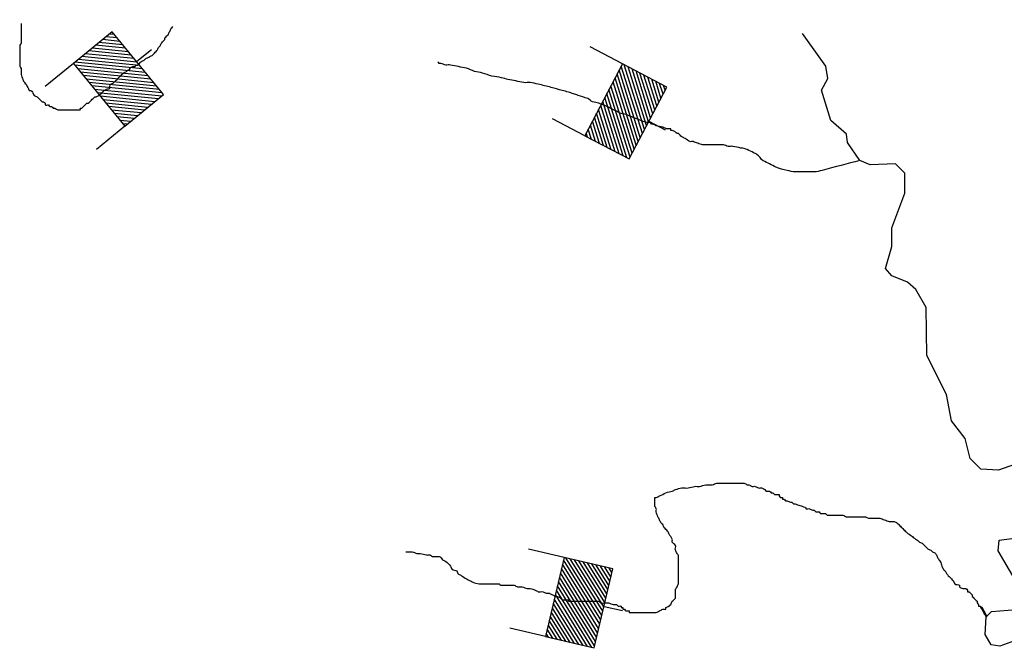
# Model space of a CAD drawing. Extents: x 1280207 to 1563250, y 15923111 to 16067664.
# Drawn here: x 1509561 to 1517394, y 15944442 to 15949476 of the extents above; entities that cross this region are included whole.
import ezdxf

# ---------------------------------------------------------------- set-up
doc = ezdxf.new("R2010")
doc.units = 0
doc.header["$MEASUREMENT"] = 0
doc.layers.add('L3', color=7, linetype='CONTINUOUS')
doc.layers.add('L6', color=7, linetype='CONTINUOUS')

# ---------------------------------------------------------------- blocks, each defined once
blk = doc.blocks.new('DAM_68')
at = {"layer": 'L6', "color": 7, "linetype": 'CONTINUOUS'}
for p, q in [((-331.1, 197.2), (-331.1, 487.2)), ((315.2, 197.2), (315.2, 487.2)), ((-331.1, 171.5), (-305.4, 197.2)), ((-331.1, 136.1), (-270.1, 197.2)), ((-331.1, 100.8), (-234.7, 197.2)), ((-331.1, 65.4), (-199.4, 197.2)), ((-331.1, 30.1), (-164, 197.2)), ((-331.1, -5.3), (-128.6, 197.2)), ((-331.1, -40.6), (-93.3, 197.2)), ((-331.1, -76), (-57.9, 197.2)), ((-331.1, -111.3), (-22.6, 197.2)), ((-331.1, -146.7), (12.8, 197.2)), ((-331.1, -182.1), (48.1, 197.2)), ((-314.3, -200.5), (83.5, 197.2)), ((-278.9, -200.5), (118.8, 197.2)), ((-243.5, -200.5), (154.2, 197.2)), ((-208.2, -200.5), (189.6, 197.2)), ((-172.8, -200.5), (224.9, 197.2)), ((-137.5, -200.5), (260.3, 197.2)), ((-102.1, -200.5), (295.6, 197.2)), ((-66.8, -200.5), (315.2, 181.4)), ((-31.4, -200.5), (315.2, 146.1)), ((4, -200.5), (315.2, 110.7)), ((39.3, -200.5), (315.2, 75.4)), ((74.7, -200.5), (315.2, 40)), ((110, -200.5), (315.2, 4.6)), ((145.4, -200.5), (315.2, -30.7)), ((180.7, -200.5), (315.2, -66.1)), ((216.1, -200.5), (315.2, -101.4)), ((251.4, -200.5), (315.2, -136.8)), ((6.9, -352.3), (6.9, -203.2)), ((286.8, -200.5), (315.2, -172.1))]:
    blk.add_line(p, q, dxfattribs=at)
at = {"layer": 'L6', "color": 7, "linetype": 'CONTINUOUS', "flags": 128}
blk.add_lwpolyline([(-331.1, -200.5), (315.2, -200.5), (315.2, 197.2), (-331.1, 197.2), (-331.1, -200.5)], close=True, dxfattribs=at)
blk = doc.blocks.new('DAM_71')
at = {"layer": 'L6', "color": 7, "linetype": 'CONTINUOUS'}
for p, q in [((-331.1, 197.2), (-331.1, 487.2)), ((315.2, 197.2), (315.2, 487.2)), ((-331.2, 136.1), (-270.1, 197.2)), ((-331.2, -5.3), (-128.6, 197.2)), ((-331.2, -40.6), (-93.3, 197.2)), ((-331.1, 171.5), (-305.4, 197.2)), ((-331.1, 100.8), (-234.7, 197.2)), ((-331.1, 65.4), (-199.4, 197.2)), ((-331.1, 30.1), (-164, 197.2)), ((-331.1, -76), (-57.9, 197.2)), ((-331.1, -111.3), (-22.6, 197.2)), ((-331.1, -146.7), (12.8, 197.2)), ((-331.1, -182), (48.1, 197.2)), ((-314.3, -200.5), (83.5, 197.2)), ((-278.9, -200.5), (118.8, 197.2)), ((-243.5, -200.5), (154.2, 197.2)), ((-208.2, -200.5), (189.5, 197.2)), ((-172.8, -200.5), (224.9, 197.2)), ((-137.5, -200.5), (260.3, 197.2)), ((-102.1, -200.5), (295.6, 197.2)), ((-66.8, -200.5), (315.2, 181.4)), ((-31.4, -200.5), (315.2, 146.1)), ((3.9, -200.5), (315.2, 110.7)), ((39.3, -200.5), (315.2, 75.4)), ((74.6, -200.5), (315.2, 40)), ((110, -200.5), (315.2, 4.7)), ((145.4, -200.5), (315.2, -30.7)), ((180.7, -200.5), (315.2, -66.1)), ((216.1, -200.5), (315.2, -101.4)), ((251.4, -200.5), (315.2, -136.8)), ((6.9, -352.3), (6.9, -203.2)), ((286.8, -200.5), (315.2, -172.1))]:
    blk.add_line(p, q, dxfattribs=at)
at = {"layer": 'L6', "color": 7, "linetype": 'CONTINUOUS', "flags": 128}
blk.add_lwpolyline([(-331.1, -200.5), (315.2, -200.5), (315.2, 197.2), (-331.1, 197.2), (-331.1, -200.5)], close=True, dxfattribs=at)

msp = doc.modelspace()

# ---------------------------------------------------------------- linework, layer by layer
at = {"layer": 'L3', "color": 140, "linetype": 'CONTINUOUS', "flags": 128}
for points in [[(1517557.1, 15945965.1), (1517348.3, 15945891.2), (1517206.7, 15945900.3), (1517123.9, 15945984.1), (1517083, 15946142.6), (1516975.4, 15946284.8), (1516934.9, 15946493.4), (1516778.1, 15946802.6), (1516771.9, 15947186), (1516689.3, 15947328.1), (1516622.9, 15947386.8), (1516498.2, 15947437.4), (1516448.5, 15947496), (1516499.4, 15947670.8), (1516500.2, 15947820.8), (1516601.7, 15948095.2), (1516602.5, 15948253.6), (1516527.9, 15948329), (1516327.9, 15948321.7), (1516244.7, 15948355.4), (1516145.5, 15948497.6), (1516137.5, 15948564.4), (1516013.1, 15948673.3), (1515939.4, 15948915.4), (1515989.9, 15949006.8), (1515973.7, 15949106.9), (1515788.8, 15949365.8)], [(1517526.6, 15944940.3), (1517344.9, 15945249.5), (1517353.7, 15945332.8), (1517537.2, 15945356.9)], [(1517474.5, 15944532.2), (1517357.6, 15944491.1), (1517291, 15944499.8), (1517241.4, 15944583.4), (1517250.5, 15944725), (1517292.4, 15944766.5), (1517492.5, 15944782.1)]]:
    msp.add_lwpolyline(points, dxfattribs=at)
at = {"layer": 'L3', "color": 140, "linetype": 'CONTINUOUS'}
for points, knots in [([(1509573.4, 15949445.3), (1509573.4, 15949436.9), (1509573.4, 15949428.4), (1509573.4, 15949419.9), (1509573.4, 15949411.5), (1509573.4, 15949403), (1509573.4, 15949394.5), (1509573.4, 15949390.3), (1509573.4, 15949386.1), (1509573.4, 15949381.8), (1509573.4, 15949364.9), (1509573.4, 15949348), (1509573.4, 15949331), (1509573.4, 15949318.3), (1509573.4, 15949305.6), (1509573.4, 15949292.9), (1509573.4, 15949283.5), (1509560.7, 15949277), (1509560.7, 15949267.5), (1509560.7, 15949259.1), (1509560.7, 15949250.6), (1509560.7, 15949242.1), (1509560.7, 15949233.7), (1509560.7, 15949225.2), (1509560.7, 15949216.7), (1509560.7, 15949208.3), (1509560.7, 15949199.8), (1509560.7, 15949191.3), (1509560.7, 15949178.6), (1509560.7, 15949165.9), (1509560.7, 15949153.2), (1509560.7, 15949144.8), (1509560.7, 15949136.3), (1509560.7, 15949127.8), (1509560.7, 15949123.6), (1509560.7, 15949119.4), (1509560.7, 15949115.1), (1509560.7, 15949101.7), (1509573.4, 15949090.4), (1509573.4, 15949077), (1509573.4, 15949072.8), (1509573.4, 15949068.6), (1509573.4, 15949064.3), (1509573.4, 15949055.9), (1509573.4, 15949047.4), (1509573.4, 15949038.9), (1509573.4, 15949025.5), (1509580.9, 15949013.4), (1509586.1, 15949000.8), (1509589.8, 15948992), (1509593.7, 15948983.5), (1509598.8, 15948975.4), (1509602, 15948970.3), (1509608.8, 15948968.1), (1509611.5, 15948962.7), (1509615.7, 15948954.3), (1509619.9, 15948945.8), (1509624.2, 15948937.3), (1509628.4, 15948928.9), (1509632.6, 15948920.4), (1509636.9, 15948911.9), (1509638.8, 15948908.1), (1509646.2, 15948914.4), (1509649.6, 15948911.9), (1509654.4, 15948908.4), (1509658.7, 15948904.2), (1509662.3, 15948899.2), (1509668, 15948891.5), (1509668.3, 15948880.5), (1509675, 15948873.8), (1509681.6, 15948867.1), (1509693.6, 15948867.8), (1509700.3, 15948861.1), (1509704.6, 15948856.9), (1509708.8, 15948852.7), (1509713, 15948848.4), (1509717.3, 15948844.2), (1509721.5, 15948840), (1509725.7, 15948835.7), (1509730, 15948831.5), (1509734.2, 15948827.3), (1509738.4, 15948823), (1509741.4, 15948820), (1509747.3, 15948825.1), (1509751.1, 15948823), (1509756.6, 15948820), (1509760.5, 15948815.3), (1509763.8, 15948810.3), (1509766.1, 15948806.8), (1509760.8, 15948800.6), (1509763.8, 15948797.6), (1509769.8, 15948791.6), (1509782.7, 15948801.1), (1509789.2, 15948797.6), (1509793.8, 15948795.2), (1509796.8, 15948787), (1509801.9, 15948784.9), (1509805.5, 15948783.4), (1509811, 15948786.4), (1509814.6, 15948784.9), (1509819.7, 15948782.8), (1509821.8, 15948773.9), (1509827.3, 15948772.2), (1509831.2, 15948771.1), (1509836.1, 15948773.4), (1509840, 15948772.2), (1509848.7, 15948769.6), (1509855.9, 15948759.5), (1509865.4, 15948759.5), (1509869.6, 15948759.5), (1509873.8, 15948759.5), (1509878.1, 15948759.5), (1509886.5, 15948759.5), (1509895, 15948759.5), (1509903.4, 15948759.5), (1509907.7, 15948759.5), (1509911.9, 15948759.5), (1509916.1, 15948759.5), (1509920.4, 15948759.5), (1509924.6, 15948759.5), (1509928.8, 15948759.5), (1509941.5, 15948759.5), (1509954.2, 15948759.5), (1509966.9, 15948759.5), (1509971.2, 15948759.5), (1509975.4, 15948759.5), (1509979.6, 15948759.5), (1509983.9, 15948759.5), (1509988.1, 15948759.5), (1509992.3, 15948759.5), (1509996.6, 15948759.5), (1510000.8, 15948759.5), (1510005, 15948759.5), (1510009.2, 15948759.5), (1510013.5, 15948759.5), (1510017.7, 15948759.5), (1510021.9, 15948759.5), (1510026.2, 15948759.5), (1510030.4, 15948759.5), (1510034.6, 15948759.5), (1510038.9, 15948759.5), (1510043.1, 15948759.5), (1510047.3, 15948759.5), (1510039.8, 15948770.5), (1510043.1, 15948772.2), (1510046.4, 15948774), (1510052.8, 15948769.2), (1510055.8, 15948772.2), (1510060, 15948776.5), (1510064.2, 15948780.7), (1510068.5, 15948784.9), (1510072.7, 15948789.2), (1510076.9, 15948793.4), (1510081.2, 15948797.6), (1510085.4, 15948801.9), (1510089.6, 15948806.1), (1510093.9, 15948810.3), (1510096.9, 15948813.3), (1510103.6, 15948807.3), (1510106.6, 15948810.3), (1510110.8, 15948814.6), (1510115, 15948818.8), (1510119.2, 15948823), (1510123.5, 15948827.3), (1510127.7, 15948831.5), (1510131.9, 15948835.7), (1510140.4, 15948844.2), (1510148.9, 15948852.7), (1510157.3, 15948861.1), (1510160.3, 15948864.1), (1510166.3, 15948859.2), (1510170, 15948861.1), (1510183.5, 15948868.1), (1510196.3, 15948876.5), (1510208.1, 15948886.5), (1510217.4, 15948894.4), (1510223.8, 15948904.3), (1510233.5, 15948911.9), (1510241.2, 15948918), (1510250.2, 15948921.3), (1510258.9, 15948924.6), (1510262.8, 15948926.1), (1510267.8, 15948922.7), (1510271.6, 15948924.6), (1510283.6, 15948930.6), (1510274, 15948955.3), (1510284.3, 15948962.7), (1510291.6, 15948968), (1510303, 15948968.7), (1510309.7, 15948975.4), (1510318.1, 15948983.9), (1510326.6, 15948992.4), (1510335.1, 15949000.8), (1510343.5, 15949009.3), (1510352, 15949017.8), (1510360.4, 15949026.2), (1510368.9, 15949034.7), (1510377.4, 15949043.2), (1510385.8, 15949051.6), (1510392.5, 15949058.3), (1510403.4, 15949059.4), (1510411.2, 15949064.3), (1510416.1, 15949067.4), (1510419.4, 15949073.7), (1510423.9, 15949077), (1510427.1, 15949079.4), (1510433.4, 15949074.7), (1510436.6, 15949077), (1510439.8, 15949079.4), (1510433.2, 15949087.1), (1510436.6, 15949089.7), (1510444.3, 15949095.6), (1510452.8, 15949100.1), (1510462, 15949102.4), (1510466.1, 15949103.5), (1510470.8, 15949101.3), (1510474.7, 15949102.4), (1510480.2, 15949104.1), (1510482.3, 15949113), (1510487.4, 15949115.1), (1510491, 15949116.6), (1510497.1, 15949112.1), (1510500.1, 15949115.1), (1510504.3, 15949119.4), (1510508.5, 15949123.6), (1510512.8, 15949127.8), (1510517, 15949132.1), (1510521.2, 15949136.3), (1510525.5, 15949140.5), (1510532.2, 15949147.2), (1510543.3, 15949147.8), (1510550.9, 15949153.2), (1510555.7, 15949156.7), (1510558.2, 15949163.3), (1510563.6, 15949165.9), (1510572, 15949170.2), (1510580.5, 15949174.4), (1510588.9, 15949178.6), (1510597.4, 15949182.9), (1510605.9, 15949187.1), (1510614.3, 15949191.3), (1510619.7, 15949194), (1510622.8, 15949199.8), (1510627, 15949204), (1510631.3, 15949208.3), (1510635.5, 15949212.5), (1510639.7, 15949216.7), (1510644, 15949221), (1510648.2, 15949225.2), (1510652.4, 15949229.4), (1510659.1, 15949236.1), (1510659.6, 15949247.3), (1510665.1, 15949254.8), (1510668.6, 15949259.6), (1510674.4, 15949262.7), (1510677.8, 15949267.5), (1510683.3, 15949275.1), (1510683.8, 15949286.2), (1510690.5, 15949292.9), (1510694.7, 15949297.2), (1510699, 15949301.4), (1510703.2, 15949305.6), (1510707.4, 15949309.9), (1510711.7, 15949314.1), (1510715.9, 15949318.3), (1510718.9, 15949321.3), (1510712.9, 15949328), (1510715.9, 15949331), (1510720.1, 15949335.3), (1510724.3, 15949339.5), (1510728.6, 15949343.7), (1510732.8, 15949348), (1510737.9, 15949351.4), (1510741.3, 15949356.4), (1510746.6, 15949364.4), (1510749.7, 15949373.4), (1510754, 15949381.8), (1510758.2, 15949390.3), (1510760.2, 15949400.3), (1510766.7, 15949407.2), (1510770.8, 15949411.6), (1510774.9, 15949416), (1510779, 15949420.4)], [0, 0, 0, 0, 0.012775, 0.012775, 0.012775, 0.025555, 0.025555, 0.025555, 0.031942, 0.031942, 0.031942, 0.057491, 0.057491, 0.057491, 0.076654, 0.076654, 0.076654, 0.090936, 0.090936, 0.090936, 0.103711, 0.103711, 0.103711, 0.116491, 0.116491, 0.116491, 0.129266, 0.129266, 0.129266, 0.148428, 0.148428, 0.148428, 0.161202, 0.161202, 0.161202, 0.16759, 0.16759, 0.16759, 0.187788, 0.187788, 0.187788, 0.194176, 0.194176, 0.194176, 0.206951, 0.206951, 0.206951, 0.227148, 0.227148, 0.227148, 0.241428, 0.241428, 0.241428, 0.250461, 0.250461, 0.250461, 0.264742, 0.264742, 0.264742, 0.279024, 0.279024, 0.279024, 0.285407, 0.285407, 0.285407, 0.29444, 0.29444, 0.29444, 0.30872, 0.30872, 0.30872, 0.322994, 0.322994, 0.322994, 0.332027, 0.332027, 0.332027, 0.341056, 0.341056, 0.341056, 0.350086, 0.350086, 0.350086, 0.356473, 0.356473, 0.356473, 0.365503, 0.365503, 0.365503, 0.37189, 0.37189, 0.37189, 0.38466, 0.38466, 0.38466, 0.393693, 0.393693, 0.393693, 0.400075, 0.400075, 0.400075, 0.409109, 0.409109, 0.409109, 0.415491, 0.415491, 0.415491, 0.429769, 0.429769, 0.429769, 0.436156, 0.436156, 0.436156, 0.448921, 0.448921, 0.448921, 0.455308, 0.455308, 0.455308, 0.461691, 0.461691, 0.461691, 0.480848, 0.480848, 0.480848, 0.48723, 0.48723, 0.48723, 0.493618, 0.493618, 0.493618, 0.5, 0.5, 0.5, 0.505858, 0.505858, 0.505858, 0.511706, 0.511706, 0.511706, 0.517564, 0.517564, 0.517564, 0.523421, 0.523421, 0.523421, 0.529274, 0.529274, 0.529274, 0.537555, 0.537555, 0.537555, 0.545839, 0.545839, 0.545839, 0.55412, 0.55412, 0.55412, 0.559978, 0.559978, 0.559978, 0.568258, 0.568258, 0.568258, 0.576542, 0.576542, 0.576542, 0.593107, 0.593107, 0.593107, 0.59896, 0.59896, 0.59896, 0.620076, 0.620076, 0.620076, 0.636638, 0.636638, 0.636638, 0.649732, 0.649732, 0.649732, 0.655589, 0.655589, 0.655589, 0.674111, 0.674111, 0.674111, 0.687205, 0.687205, 0.687205, 0.70377, 0.70377, 0.70377, 0.720335, 0.720335, 0.720335, 0.736896, 0.736896, 0.736896, 0.74999, 0.74999, 0.74999, 0.758271, 0.758271, 0.758271, 0.764128, 0.764128, 0.764128, 0.769986, 0.769986, 0.769986, 0.78308, 0.78308, 0.78308, 0.788933, 0.788933, 0.788933, 0.797217, 0.797217, 0.797217, 0.80307, 0.80307, 0.80307, 0.811354, 0.811354, 0.811354, 0.819635, 0.819635, 0.819635, 0.832729, 0.832729, 0.832729, 0.84101, 0.84101, 0.84101, 0.854104, 0.854104, 0.854104, 0.867198, 0.867198, 0.867198, 0.875482, 0.875482, 0.875482, 0.883762, 0.883762, 0.883762, 0.892046, 0.892046, 0.892046, 0.905146, 0.905146, 0.905146, 0.91343, 0.91343, 0.91343, 0.926526, 0.926526, 0.926526, 0.934807, 0.934807, 0.934807, 0.943091, 0.943091, 0.943091, 0.948949, 0.948949, 0.948949, 0.957226, 0.957226, 0.957226, 0.96551, 0.96551, 0.96551, 0.97861, 0.97861, 0.97861, 0.991709, 0.991709, 0.991709, 1, 1, 1, 1]), ([(1516244.7, 15948355.4), (1516145.1, 15948329.3), (1516045.5, 15948303.1), (1515945.9, 15948276.9), (1515925, 15948271.4), (1515904, 15948264.2), (1515882.4, 15948264.2), (1515857.1, 15948264.2), (1515831.7, 15948264.2), (1515806.3, 15948264.2), (1515780.9, 15948264.2), (1515755.5, 15948264.2), (1515730.1, 15948264.2), (1515708.5, 15948264.2), (1515687.7, 15948271.8), (1515666.6, 15948276.9), (1515636.6, 15948284.3), (1515605.3, 15948288.5), (1515577.8, 15948302.3), (1515560.9, 15948310.8), (1515543.9, 15948319.3), (1515527, 15948327.7), (1515510.1, 15948336.2), (1515493.2, 15948344.7), (1515476.2, 15948353.1), (1515454.8, 15948363.8), (1515446.9, 15948393.2), (1515425.5, 15948403.9), (1515417, 15948408.2), (1515408.5, 15948412.4), (1515400.1, 15948416.6), (1515383.1, 15948425.1), (1515366.2, 15948433.6), (1515349.3, 15948442), (1515333.7, 15948449.8), (1515315.6, 15948450.9), (1515298.5, 15948454.7), (1515277.4, 15948459.5), (1515256.3, 15948463.7), (1515235.1, 15948467.4), (1515222.6, 15948469.6), (1515209.5, 15948465.9), (1515197, 15948467.4), (1515183.8, 15948469.1), (1515172.3, 15948480.1), (1515158.9, 15948480.1), (1515146.2, 15948480.1), (1515133.5, 15948480.1), (1515120.8, 15948480.1), (1515108.1, 15948480.1), (1515095.4, 15948480.1), (1515082.7, 15948480.1), (1515070, 15948480.1), (1515057.3, 15948480.1), (1515044.6, 15948480.1), (1515027.7, 15948480.1), (1515010.8, 15948480.1), (1514993.9, 15948480.1), (1514980.5, 15948480.1), (1514968.5, 15948488.6), (1514955.8, 15948492.8), (1514943.1, 15948497.1), (1514930.4, 15948501.3), (1514917.7, 15948505.5), (1514909.7, 15948508.2), (1514900.1, 15948502), (1514892.3, 15948505.5), (1514878.2, 15948511.8), (1514867.4, 15948523.6), (1514854.2, 15948530.9), (1514846.1, 15948535.5), (1514837, 15948539.1), (1514828.8, 15948543.6), (1514818.5, 15948549.4), (1514813.3, 15948562.8), (1514803.4, 15948569), (1514800, 15948571.2), (1514794.2, 15948566.8), (1514790.7, 15948569), (1514785.8, 15948572.1), (1514783.1, 15948578.4), (1514778.1, 15948581.7), (1514770.1, 15948586.9), (1514761.3, 15948591.1), (1514752.7, 15948594.4), (1514748.8, 15948595.9), (1514743.8, 15948593.1), (1514740, 15948594.4), (1514736.1, 15948595.7), (1514744.2, 15948607.1), (1514740, 15948607.1), (1514735.7, 15948607.1), (1514731.5, 15948607.1), (1514727.3, 15948607.1), (1514723, 15948607.1), (1514718.8, 15948607.1), (1514714.6, 15948607.1), (1514701.2, 15948607.1), (1514689.3, 15948616.2), (1514676.5, 15948619.8), (1514659.8, 15948624.6), (1514642.4, 15948627.8), (1514625.7, 15948632.5), (1514616.7, 15948635.1), (1514609, 15948641.9), (1514600.3, 15948645.2), (1514596.5, 15948646.7), (1514591.5, 15948644.1), (1514587.6, 15948645.2), (1514582.1, 15948646.9), (1514580.9, 15948657.9), (1514574.9, 15948657.9), (1514570.7, 15948657.9), (1514566.5, 15948657.9), (1514562.2, 15948657.9), (1514558, 15948657.9), (1514553.8, 15948657.9), (1514549.6, 15948657.9), (1514536.2, 15948657.9), (1514523.9, 15948665.7), (1514511.5, 15948670.6), (1514490.3, 15948679.1), (1514469.2, 15948687.6), (1514448, 15948696), (1514426.8, 15948704.5), (1514405.7, 15948713), (1514384.5, 15948721.4), (1514368.3, 15948727.9), (1514349.4, 15948726.3), (1514333.8, 15948734.1), (1514316.8, 15948742.6), (1514299.9, 15948751.1), (1514283, 15948759.5), (1514266, 15948768), (1514249.1, 15948776.5), (1514232.2, 15948784.9), (1514211.8, 15948795.1), (1514190.1, 15948802.4), (1514168.7, 15948810.3), (1514152.4, 15948816.4), (1514134.2, 15948816.9), (1514117.9, 15948823), (1514103.7, 15948828.4), (1514094.3, 15948843.6), (1514079.9, 15948848.4), (1514054.5, 15948856.9), (1514029.1, 15948865.4), (1514003.7, 15948873.8), (1513991, 15948878.1), (1513978.3, 15948882.3), (1513965.6, 15948886.5), (1513952.9, 15948890.8), (1513940.2, 15948895), (1513927.5, 15948899.2), (1513911, 15948904.7), (1513893.6, 15948907.3), (1513876.8, 15948911.9), (1513847.1, 15948920.1), (1513817.8, 15948929.9), (1513787.9, 15948937.3), (1513771, 15948941.6), (1513754, 15948945.8), (1513737.1, 15948950), (1513720.2, 15948954.3), (1513703.3, 15948958.5), (1513686.3, 15948962.7), (1513665.4, 15948968), (1513644.2, 15948972), (1513622.9, 15948975.4), (1513606.2, 15948978.1), (1513588.7, 15948972.1), (1513572.1, 15948975.4), (1513550.9, 15948979.7), (1513529.8, 15948983.9), (1513508.6, 15948988.1), (1513487.5, 15948992.4), (1513466.3, 15948996.6), (1513445.2, 15949000.8), (1513428.1, 15949004.3), (1513411.4, 15949009.6), (1513394.4, 15949013.5), (1513369.3, 15949019.3), (1513343.3, 15949020.5), (1513318.2, 15949026.2), (1513292.2, 15949032.2), (1513267.8, 15949044.7), (1513242, 15949051.6), (1513221.3, 15949057.3), (1513199.3, 15949058.6), (1513178.6, 15949064.3), (1513156.7, 15949070.4), (1513137.5, 15949085.3), (1513115.1, 15949089.7), (1513094, 15949094), (1513072.8, 15949098.2), (1513051.6, 15949102.4), (1513030.5, 15949106.7), (1513009.3, 15949110.9), (1512988.2, 15949115.1), (1512975.7, 15949117.6), (1512962.6, 15949113.6), (1512950.1, 15949115.1), (1512936.9, 15949116.8), (1512924.8, 15949124.9), (1512912, 15949127.8), (1512907.9, 15949128.8), (1512902.3, 15949124.8), (1512899.3, 15949127.8), (1512895.1, 15949132.1), (1512890.8, 15949136.3), (1512886.6, 15949140.5)], [0, 0, 0, 0, 0.08674, 0.08674, 0.08674, 0.104909, 0.104909, 0.104909, 0.126293, 0.126293, 0.126293, 0.147673, 0.147673, 0.147673, 0.165848, 0.165848, 0.165848, 0.191791, 0.191791, 0.191791, 0.207731, 0.207731, 0.207731, 0.22367, 0.22367, 0.22367, 0.243835, 0.243835, 0.243835, 0.251805, 0.251805, 0.251805, 0.267745, 0.267745, 0.267745, 0.28244, 0.28244, 0.28244, 0.300609, 0.300609, 0.300609, 0.311302, 0.311302, 0.311302, 0.322571, 0.322571, 0.322571, 0.333264, 0.333264, 0.333264, 0.343955, 0.343955, 0.343955, 0.354645, 0.354645, 0.354645, 0.368901, 0.368901, 0.368901, 0.380173, 0.380173, 0.380173, 0.391442, 0.391442, 0.391442, 0.39857, 0.39857, 0.39857, 0.411418, 0.411418, 0.411418, 0.419388, 0.419388, 0.419388, 0.429471, 0.429471, 0.429471, 0.433036, 0.433036, 0.433036, 0.438076, 0.438076, 0.438076, 0.446046, 0.446046, 0.446046, 0.449609, 0.449609, 0.449609, 0.453174, 0.453174, 0.453174, 0.456739, 0.456739, 0.456739, 0.460302, 0.460302, 0.460302, 0.471574, 0.471574, 0.471574, 0.486266, 0.486266, 0.486266, 0.494236, 0.494236, 0.494236, 0.497801, 0.497801, 0.497801, 0.502841, 0.502841, 0.502841, 0.506407, 0.506407, 0.506407, 0.509969, 0.509969, 0.509969, 0.521239, 0.521239, 0.521239, 0.540431, 0.540431, 0.540431, 0.559623, 0.559623, 0.559623, 0.574318, 0.574318, 0.574318, 0.590258, 0.590258, 0.590258, 0.606197, 0.606197, 0.606197, 0.625387, 0.625387, 0.625387, 0.640082, 0.640082, 0.640082, 0.652932, 0.652932, 0.652932, 0.675473, 0.675473, 0.675473, 0.686744, 0.686744, 0.686744, 0.698016, 0.698016, 0.698016, 0.712711, 0.712711, 0.712711, 0.738653, 0.738653, 0.738653, 0.753348, 0.753348, 0.753348, 0.768043, 0.768043, 0.768043, 0.786215, 0.786215, 0.786215, 0.80047, 0.80047, 0.80047, 0.818642, 0.818642, 0.818642, 0.836811, 0.836811, 0.836811, 0.851506, 0.851506, 0.851506, 0.873185, 0.873185, 0.873185, 0.895726, 0.895726, 0.895726, 0.913897, 0.913897, 0.913897, 0.933087, 0.933087, 0.933087, 0.951261, 0.951261, 0.951261, 0.969433, 0.969433, 0.969433, 0.980123, 0.980123, 0.980123, 0.991395, 0.991395, 0.991395, 0.994958, 0.994958, 0.994958, 1, 1, 1, 1]), ([(1512632.7, 15945241.5), (1512649.6, 15945241.5), (1512666.6, 15945241.5), (1512683.5, 15945241.5), (1512696.9, 15945241.5), (1512708.5, 15945230.7), (1512721.6, 15945228.8), (1512729.9, 15945227.7), (1512738.7, 15945230), (1512747, 15945228.8), (1512764.1, 15945226.4), (1512780.7, 15945218.9), (1512797.7, 15945216.1), (1512806, 15945214.8), (1512814.9, 15945217.5), (1512823.1, 15945216.1), (1512832.4, 15945214.6), (1512839.1, 15945203.4), (1512848.5, 15945203.4), (1512852.8, 15945203.4), (1512857, 15945203.4), (1512861.2, 15945203.4), (1512873.9, 15945203.4), (1512886.6, 15945203.4), (1512899.3, 15945203.4), (1512911.3, 15945203.4), (1512914.9, 15945184.2), (1512924.7, 15945178), (1512932.5, 15945173.1), (1512942.4, 15945171), (1512950.1, 15945165.3), (1512964.7, 15945154.6), (1512976.7, 15945141), (1512988.2, 15945127.2), (1512994.2, 15945120), (1512995, 15945108.9), (1513000.9, 15945101.8), (1513009.1, 15945091.7), (1513029.8, 15945097.7), (1513038.9, 15945089.1), (1513045.4, 15945083), (1513043.6, 15945068.6), (1513051.6, 15945063.7), (1513059.6, 15945058.8), (1513069.1, 15945056.1), (1513077, 15945051), (1513089.8, 15945042.9), (1513101.5, 15945032.5), (1513115.1, 15945025.6), (1513123.6, 15945021.4), (1513132, 15945017.2), (1513140.5, 15945012.9), (1513149, 15945008.7), (1513157.4, 15945004.5), (1513165.9, 15945000.2), (1513181.5, 15944992.4), (1513199.2, 15944987.5), (1513216.6, 15944987.5), (1513229.3, 15944987.5), (1513242, 15944987.5), (1513254.7, 15944987.5), (1513263.2, 15944987.5), (1513271.7, 15944987.5), (1513280.1, 15944987.5), (1513297.1, 15944987.5), (1513314, 15944987.5), (1513330.9, 15944987.5), (1513343.6, 15944987.5), (1513356.3, 15944987.5), (1513369, 15944987.5), (1513378.5, 15944987.5), (1513384.9, 15944974.8), (1513394.4, 15944974.8), (1513411.3, 15944974.8), (1513428.2, 15944974.8), (1513445.2, 15944974.8), (1513462.1, 15944974.8), (1513479, 15944974.8), (1513495.9, 15944974.8), (1513505.4, 15944974.8), (1513512.2, 15944963.9), (1513521.3, 15944962.1), (1513533.6, 15944959.8), (1513547.1, 15944964.5), (1513559.4, 15944962.1), (1513572.3, 15944959.6), (1513584.4, 15944951.5), (1513597.5, 15944949.4), (1513605.7, 15944948.1), (1513614.6, 15944951.3), (1513622.9, 15944949.4), (1513635.9, 15944946.4), (1513648.5, 15944941.7), (1513661, 15944936.7), (1513669.8, 15944933.2), (1513677.5, 15944927.3), (1513686.3, 15944924), (1513698.2, 15944919.6), (1513712.4, 15944926.9), (1513724.4, 15944924), (1513733.4, 15944921.9), (1513740.9, 15944913.4), (1513749.8, 15944911.3), (1513757.8, 15944909.4), (1513767.6, 15944915.1), (1513775.2, 15944911.3), (1513783.7, 15944907.1), (1513792.1, 15944902.9), (1513800.6, 15944898.6), (1513809.1, 15944894.4), (1513817.5, 15944890.2), (1513826, 15944885.9), (1513829.8, 15944884), (1513834.6, 15944887.1), (1513838.7, 15944885.9), (1513847.8, 15944883.2), (1513856.1, 15944878.4), (1513864.1, 15944873.2), (1513869.1, 15944869.9), (1513870.8, 15944860.5), (1513876.8, 15944860.5), (1513881, 15944860.5), (1513885.2, 15944860.5), (1513889.4, 15944860.5), (1513893.7, 15944860.5), (1513897.9, 15944860.5), (1513902.1, 15944860.5), (1513910.6, 15944860.5), (1513919.1, 15944860.5), (1513927.5, 15944860.5), (1513931.8, 15944860.5), (1513923.3, 15944847.8), (1513927.5, 15944847.8), (1513931.8, 15944847.8), (1513936, 15944847.8), (1513940.2, 15944847.8), (1513952.9, 15944847.8), (1513965.6, 15944847.8), (1513978.3, 15944847.8), (1513991, 15944847.8), (1514003.7, 15944847.8), (1514016.4, 15944847.8), (1514024.9, 15944847.8), (1514033.3, 15944847.8), (1514041.8, 15944847.8), (1514046, 15944847.8), (1514050.2, 15944847.8), (1514054.5, 15944847.8), (1514058.7, 15944847.8), (1514062.9, 15944847.8), (1514067.2, 15944847.8), (1514071.4, 15944847.8), (1514075.6, 15944847.8), (1514079.9, 15944847.8), (1514084.1, 15944847.8), (1514088.3, 15944847.8), (1514092.6, 15944847.8), (1514105.3, 15944847.8), (1514118, 15944847.8), (1514130.6, 15944847.8), (1514134.9, 15944847.8), (1514139.1, 15944847.8), (1514143.3, 15944847.8), (1514151.8, 15944847.8), (1514160.3, 15944847.8), (1514168.7, 15944847.8), (1514174.7, 15944847.8), (1514175.7, 15944836.4), (1514181.4, 15944835.1), (1514201.6, 15944830.5), (1514224.7, 15944839.7), (1514244.9, 15944835.1), (1514257.7, 15944832.2), (1514269.6, 15944822.4), (1514283, 15944822.4), (1514287.2, 15944822.4), (1514291.4, 15944822.4), (1514295.7, 15944822.4), (1514299.9, 15944822.4), (1514304.1, 15944822.4), (1514308.4, 15944822.4), (1514314.3, 15944822.4), (1514316.4, 15944812.2), (1514321.1, 15944809.7), (1514327.6, 15944806.2), (1514339.9, 15944813.2), (1514346.4, 15944809.7), (1514349.7, 15944808), (1514344.3, 15944799.1), (1514346.4, 15944797), (1514348.6, 15944794.9), (1514357, 15944799.1), (1514359.1, 15944797), (1514361.3, 15944794.9), (1514355.9, 15944786.1), (1514359.1, 15944784.3), (1514362.4, 15944782.6), (1514368.6, 15944786.1), (1514371.8, 15944784.3), (1514376.5, 15944781.8), (1514378.5, 15944771.6), (1514384.5, 15944771.6), (1514388.8, 15944771.6), (1514393, 15944771.6), (1514397.2, 15944771.6), (1514401.5, 15944771.6), (1514405.7, 15944771.6), (1514409.9, 15944771.6), (1514414.2, 15944771.6), (1514405.7, 15944758.9), (1514409.9, 15944758.9), (1514414.1, 15944758.9), (1514418.4, 15944758.9), (1514422.6, 15944758.9), (1514431.1, 15944758.9), (1514439.5, 15944758.9), (1514448, 15944758.9), (1514456.5, 15944758.9), (1514464.9, 15944758.9), (1514473.4, 15944758.9), (1514481.9, 15944758.9), (1514490.3, 15944758.9), (1514498.8, 15944758.9), (1514503, 15944758.9), (1514507.2, 15944758.9), (1514511.5, 15944758.9), (1514528.4, 15944758.9), (1514545.3, 15944758.9), (1514562.2, 15944758.9), (1514566.5, 15944758.9), (1514570.7, 15944758.9), (1514574.9, 15944758.9), (1514587.6, 15944758.9), (1514600.3, 15944758.9), (1514613, 15944758.9), (1514617.3, 15944758.9), (1514621.5, 15944758.9), (1514625.7, 15944758.9), (1514635.2, 15944758.9), (1514642.6, 15944767.4), (1514651.1, 15944771.6), (1514659.6, 15944775.9), (1514668, 15944780.1), (1514676.5, 15944784.3), (1514684.1, 15944788.1), (1514694.3, 15944780.5), (1514701.9, 15944784.3), (1514705.7, 15944786.2), (1514698.7, 15944794.6), (1514701.9, 15944797), (1514709, 15944802.3), (1514720.2, 15944803.7), (1514727.3, 15944809.7), (1514731.8, 15944813.6), (1514736.4, 15944817.5), (1514740, 15944822.4), (1514745.6, 15944830.1), (1514746, 15944841.1), (1514752.7, 15944847.8), (1514756.9, 15944852.1), (1514761.1, 15944856.3), (1514765.4, 15944860.5), (1514769.6, 15944864.8), (1514778.1, 15944867.2), (1514778.1, 15944873.2), (1514778.1, 15944877.5), (1514778.1, 15944881.7), (1514778.1, 15944885.9), (1514778.1, 15944890.2), (1514778.1, 15944894.4), (1514778.1, 15944898.6), (1514778.1, 15944902.9), (1514778.1, 15944907.1), (1514778.1, 15944911.3), (1514778.1, 15944919.8), (1514778.1, 15944928.3), (1514778.1, 15944936.7), (1514778.1, 15944946.2), (1514787.2, 15944953.3), (1514790.7, 15944962.1), (1514795.7, 15944974.6), (1514803.4, 15944986.8), (1514803.4, 15945000.2), (1514803.4, 15945008.7), (1514803.4, 15945017.2), (1514803.4, 15945025.6), (1514803.4, 15945029.9), (1514803.4, 15945034.1), (1514803.4, 15945038.3), (1514803.4, 15945042.6), (1514803.4, 15945046.8), (1514803.4, 15945051), (1514803.4, 15945059.5), (1514803.4, 15945068), (1514803.4, 15945076.4), (1514803.4, 15945084.9), (1514803.4, 15945093.4), (1514803.4, 15945101.8), (1514803.4, 15945114.5), (1514803.4, 15945127.2), (1514803.4, 15945139.9), (1514803.4, 15945144.2), (1514803.4, 15945148.4), (1514803.4, 15945152.6), (1514803.4, 15945161.1), (1514803.4, 15945169.6), (1514803.4, 15945178), (1514803.4, 15945186.5), (1514803.4, 15945195), (1514803.4, 15945203.4), (1514803.4, 15945212.9), (1514795, 15945220.4), (1514790.7, 15945228.8), (1514786.5, 15945237.3), (1514782.3, 15945245.8), (1514778.1, 15945254.2), (1514772.4, 15945265.6), (1514787, 15945283.3), (1514778.1, 15945292.3), (1514773.8, 15945296.6), (1514769.6, 15945300.8), (1514765.4, 15945305), (1514761.1, 15945309.3), (1514756.9, 15945313.5), (1514752.7, 15945317.7), (1514746.7, 15945323.7), (1514756.7, 15945335.8), (1514752.7, 15945343.1), (1514745.3, 15945356.3), (1514734.6, 15945368.1), (1514727.3, 15945381.2), (1514722.7, 15945389.4), (1514721.3, 15945399.9), (1514714.6, 15945406.6), (1514710.4, 15945410.9), (1514706.1, 15945415.1), (1514701.9, 15945419.3), (1514697.6, 15945423.6), (1514693.4, 15945427.8), (1514689.2, 15945432), (1514682.5, 15945438.7), (1514682, 15945449.9), (1514676.5, 15945457.4), (1514673, 15945462.2), (1514666.5, 15945464.8), (1514663.8, 15945470.1), (1514659.6, 15945478.6), (1514655.3, 15945487.1), (1514651.1, 15945495.5), (1514646.9, 15945504), (1514642.6, 15945512.5), (1514638.4, 15945520.9), (1514632.4, 15945532.9), (1514629, 15945546.1), (1514625.7, 15945559), (1514623.7, 15945567.2), (1514627.3, 15945576.3), (1514625.7, 15945584.4), (1514624, 15945593.6), (1514613, 15945600.4), (1514613, 15945609.8), (1514613, 15945618.3), (1514613, 15945626.8), (1514613, 15945635.2), (1514613, 15945639.5), (1514613, 15945643.7), (1514613, 15945647.9), (1514613, 15945652.2), (1514613, 15945656.4), (1514613, 15945660.6), (1514613, 15945664.9), (1514613, 15945669.1), (1514613, 15945673.3), (1514613, 15945677.6), (1514621.9, 15945671.4), (1514625.7, 15945673.3), (1514634.2, 15945677.6), (1514642.6, 15945681.8), (1514651.1, 15945686), (1514668, 15945694.5), (1514685, 15945703), (1514701.9, 15945711.4), (1514717.5, 15945719.2), (1514736.4, 15945718.1), (1514752.7, 15945724.1), (1514761.5, 15945727.4), (1514769.1, 15945733.5), (1514778.1, 15945736.8), (1514794.6, 15945743), (1514811.5, 15945747.3), (1514828.8, 15945749.6), (1514845.6, 15945751.8), (1514862.9, 15945747.5), (1514879.6, 15945749.6), (1514896.8, 15945751.7), (1514913.2, 15945760.1), (1514930.4, 15945762.2), (1514942.9, 15945763.8), (1514956, 15945760.7), (1514968.5, 15945762.2), (1514985.6, 15945764.4), (1515002.1, 15945772.6), (1515019.2, 15945774.9), (1515035.8, 15945777.3), (1515053.4, 15945772.6), (1515070, 15945774.9), (1515083.1, 15945776.8), (1515094.7, 15945787.7), (1515108.1, 15945787.7), (1515125, 15945787.7), (1515142, 15945787.7), (1515158.9, 15945787.7), (1515167.3, 15945787.7), (1515175.8, 15945787.7), (1515184.3, 15945787.7), (1515192.7, 15945787.7), (1515201.2, 15945787.7), (1515209.7, 15945787.7), (1515222.4, 15945787.7), (1515235, 15945787.7), (1515247.7, 15945787.7), (1515252, 15945787.7), (1515256.2, 15945787.7), (1515260.4, 15945787.7), (1515268.9, 15945787.7), (1515277.4, 15945787.7), (1515285.8, 15945787.7), (1515294.3, 15945787.7), (1515302.7, 15945787.7), (1515311.2, 15945787.7), (1515315.4, 15945787.7), (1515319.7, 15945787.7), (1515323.9, 15945787.7), (1515333.4, 15945787.7), (1515340.3, 15945777.1), (1515349.3, 15945774.9), (1515353.3, 15945774), (1515358, 15945775.9), (1515362, 15945774.9), (1515370.9, 15945772.8), (1515378.4, 15945764.4), (1515387.4, 15945762.2), (1515395.4, 15945760.4), (1515404.7, 15945764.1), (1515412.8, 15945762.2), (1515421.7, 15945760.1), (1515429.2, 15945751.7), (1515438.1, 15945749.6), (1515446.2, 15945747.7), (1515455.4, 15945751.9), (1515463.5, 15945749.6), (1515472.6, 15945746.9), (1515480.9, 15945742), (1515488.9, 15945736.8), (1515494, 15945733.6), (1515496.7, 15945727.2), (1515501.6, 15945724.1), (1515508.6, 15945719.8), (1515519.8, 15945727.1), (1515527, 15945724.1), (1515532.1, 15945722), (1515534.6, 15945713.6), (1515539.7, 15945711.4), (1515543.3, 15945709.9), (1515548.8, 15945712.9), (1515552.4, 15945711.4), (1515557.5, 15945709.3), (1515559.1, 15945698.7), (1515565.1, 15945698.7), (1515569.3, 15945698.7), (1515573.6, 15945698.7), (1515577.8, 15945698.7), (1515582, 15945698.7), (1515586.2, 15945698.7), (1515590.5, 15945698.7), (1515594.7, 15945698.7), (1515598.9, 15945698.7), (1515603.2, 15945698.7), (1515607.4, 15945698.7), (1515600.9, 15945689.5), (1515603.2, 15945686), (1515606.4, 15945681.1), (1515610.9, 15945676.6), (1515615.9, 15945673.3), (1515619.4, 15945671), (1515625.3, 15945675.1), (1515628.6, 15945673.3), (1515631.8, 15945671.6), (1515625.3, 15945662.4), (1515628.6, 15945660.6), (1515631.8, 15945658.9), (1515638, 15945662.4), (1515641.2, 15945660.6), (1515645.9, 15945658.2), (1515648.4, 15945649.6), (1515653.9, 15945647.9), (1515657.9, 15945646.8), (1515662.7, 15945649.1), (1515666.6, 15945647.9), (1515675.4, 15945645.3), (1515683.3, 15945637.8), (1515692, 15945635.2), (1515695.9, 15945634.1), (1515700.8, 15945636.4), (1515704.7, 15945635.2), (1515710.2, 15945633.6), (1515711.7, 15945623.8), (1515717.4, 15945622.5), (1515721.5, 15945621.6), (1515726.1, 15945623.9), (1515730.1, 15945622.5), (1515742.8, 15945618.3), (1515755.5, 15945614.1), (1515768.2, 15945609.8), (1515780.9, 15945605.6), (1515793.6, 15945601.4), (1515806.3, 15945597.1), (1515812, 15945595.2), (1515813.5, 15945586.7), (1515819, 15945584.4), (1515826.7, 15945581.2), (1515836.6, 15945586.8), (1515844.4, 15945584.4), (1515853.1, 15945581.8), (1515861, 15945574.3), (1515869.8, 15945571.7), (1515873.7, 15945570.6), (1515878.5, 15945572.9), (1515882.4, 15945571.7), (1515888, 15945570.1), (1515890, 15945561.2), (1515895.1, 15945559), (1515902.4, 15945556.1), (1515913.3, 15945562), (1515920.5, 15945559), (1515925.6, 15945556.9), (1515927.2, 15945546.3), (1515933.2, 15945546.3), (1515941.7, 15945546.3), (1515950.1, 15945546.3), (1515958.6, 15945546.3), (1515962.8, 15945546.3), (1515967.1, 15945546.3), (1515971.3, 15945546.3), (1515977.3, 15945546.3), (1515978, 15945533.6), (1515984, 15945533.6), (1515996.7, 15945533.6), (1516009.4, 15945533.6), (1516022.1, 15945533.6), (1516026.3, 15945533.6), (1516030.5, 15945533.6), (1516034.8, 15945533.6), (1516039, 15945533.6), (1516043.2, 15945533.6), (1516047.5, 15945533.6), (1516060.2, 15945533.6), (1516072.9, 15945533.6), (1516085.6, 15945533.6), (1516094, 15945533.6), (1516102.5, 15945533.6), (1516110.9, 15945533.6), (1516120.4, 15945533.6), (1516126.9, 15945520.9), (1516136.3, 15945520.9), (1516157.5, 15945520.9), (1516178.6, 15945520.9), (1516199.8, 15945520.9), (1516212.5, 15945520.9), (1516225.2, 15945520.9), (1516237.9, 15945520.9), (1516250.6, 15945520.9), (1516263.3, 15945520.9), (1516276, 15945520.9), (1516293.4, 15945520.9), (1516309.3, 15945508.2), (1516326.7, 15945508.2), (1516339.4, 15945508.2), (1516352.1, 15945508.2), (1516364.8, 15945508.2), (1516377.5, 15945508.2), (1516390.2, 15945508.2), (1516402.9, 15945508.2), (1516416.3, 15945508.2), (1516428.3, 15945499.8), (1516441, 15945495.5), (1516453.7, 15945491.3), (1516466.4, 15945487.1), (1516479.1, 15945482.8), (1516491.1, 15945478.8), (1516504.8, 15945486), (1516517.2, 15945482.8), (1516526.4, 15945480.5), (1516535.9, 15945476.8), (1516542.6, 15945470.1), (1516551, 15945461.7), (1516559.5, 15945453.2), (1516567.9, 15945444.7), (1516576.4, 15945436.3), (1516584.9, 15945427.8), (1516593.3, 15945419.3), (1516601.8, 15945410.9), (1516610.2, 15945402.4), (1516618.7, 15945393.9), (1516629.5, 15945383.1), (1516645, 15945378.2), (1516656.8, 15945368.5), (1516661.4, 15945364.8), (1516664.9, 15945359.6), (1516669.5, 15945355.8), (1516681.2, 15945346.2), (1516695.6, 15945339.8), (1516707.6, 15945330.4), (1516712.2, 15945326.8), (1516715.6, 15945321.4), (1516720.3, 15945317.7), (1516727.7, 15945312), (1516739, 15945311.7), (1516745.6, 15945305), (1516749.9, 15945300.8), (1516754.1, 15945296.6), (1516758.4, 15945292.3), (1516766.8, 15945283.9), (1516775.3, 15945275.4), (1516783.7, 15945266.9), (1516790.4, 15945260.2), (1516801.6, 15945259.7), (1516809.1, 15945254.2), (1516813.9, 15945250.8), (1516817.3, 15945245.2), (1516821.8, 15945241.5), (1516829, 15945235.7), (1516843, 15945237.3), (1516847.2, 15945228.8), (1516851.4, 15945220.4), (1516855.7, 15945211.9), (1516859.9, 15945203.4), (1516864.1, 15945195), (1516868.4, 15945186.5), (1516872.6, 15945178), (1516875.3, 15945172.7), (1516882.6, 15945170.7), (1516885.3, 15945165.3), (1516891.3, 15945153.3), (1516892.7, 15945139.5), (1516898, 15945127.2), (1516901.7, 15945118.5), (1516905.3, 15945109.8), (1516910.7, 15945101.8), (1516914.1, 15945096.8), (1516919.7, 15945093.8), (1516923.4, 15945089.1), (1516932.7, 15945077.2), (1516938, 15945061.8), (1516948.8, 15945051), (1516953, 15945046.8), (1516957.2, 15945042.6), (1516961.4, 15945038.3), (1516965.7, 15945034.1), (1516969.9, 15945029.9), (1516974.1, 15945025.6), (1516978.4, 15945021.4), (1516982.6, 15945017.2), (1516986.8, 15945012.9), (1516993.5, 15945006.2), (1516994.3, 15944994.8), (1516999.5, 15944987.5), (1517007, 15944977.2), (1517029.5, 15944983.7), (1517037.6, 15944974.8), (1517040.2, 15944972), (1517034.2, 15944964.9), (1517037.6, 15944962.1), (1517045.2, 15944955.8), (1517053.8, 15944951.8), (1517063, 15944949.4), (1517071.3, 15944947.3), (1517080.3, 15944953), (1517088.4, 15944949.4), (1517094.2, 15944946.9), (1517097.8, 15944941.7), (1517101.1, 15944936.7), (1517103.4, 15944933.2), (1517098.1, 15944927), (1517101.1, 15944924), (1517104.1, 15944921), (1517110.8, 15944927), (1517113.8, 15944924), (1517118, 15944919.8), (1517122.2, 15944915.6), (1517126.5, 15944911.3), (1517130.7, 15944907.1), (1517134.9, 15944902.9), (1517139.2, 15944898.6), (1517142.2, 15944895.6), (1517136.2, 15944888.9), (1517139.2, 15944885.9), (1517143.4, 15944881.7), (1517147.6, 15944877.5), (1517151.9, 15944873.2), (1517156.1, 15944869), (1517160.3, 15944864.8), (1517164.6, 15944860.5), (1517168.8, 15944856.3), (1517173, 15944852.1), (1517177.3, 15944847.8), (1517180.3, 15944844.8), (1517175.8, 15944838.7), (1517177.3, 15944835.1), (1517179.4, 15944830), (1517187.5, 15944827.1), (1517190, 15944822.4), (1517191.7, 15944819.1), (1517187.5, 15944812.9), (1517190, 15944809.7), (1517192.4, 15944806.6), (1517199.5, 15944811.1), (1517202.6, 15944809.7), (1517226.8, 15944799.4), (1517266.5, 15944696.8), (1517250.5, 15944725), (1517234.6, 15944753.3), (1517218.6, 15944781.5), (1517202.6, 15944809.7)], [0, 0, 0, 0, 0.007022, 0.007022, 0.007022, 0.012572, 0.012572, 0.012572, 0.016083, 0.016083, 0.016083, 0.02332, 0.02332, 0.02332, 0.026831, 0.026831, 0.026831, 0.030757, 0.030757, 0.030757, 0.032513, 0.032513, 0.032513, 0.037779, 0.037779, 0.037779, 0.042745, 0.042745, 0.042745, 0.04667, 0.04667, 0.04667, 0.054119, 0.054119, 0.054119, 0.058046, 0.058046, 0.058046, 0.063597, 0.063597, 0.063597, 0.067523, 0.067523, 0.067523, 0.071448, 0.071448, 0.071448, 0.077779, 0.077779, 0.077779, 0.081703, 0.081703, 0.081703, 0.085629, 0.085629, 0.085629, 0.092866, 0.092866, 0.092866, 0.098133, 0.098133, 0.098133, 0.101644, 0.101644, 0.101644, 0.108665, 0.108665, 0.108665, 0.113931, 0.113931, 0.113931, 0.117856, 0.117856, 0.117856, 0.124878, 0.124878, 0.124878, 0.131899, 0.131899, 0.131899, 0.135823, 0.135823, 0.135823, 0.14109, 0.14109, 0.14109, 0.146641, 0.146641, 0.146641, 0.150152, 0.150152, 0.150152, 0.155704, 0.155704, 0.155704, 0.159628, 0.159628, 0.159628, 0.164895, 0.164895, 0.164895, 0.16882, 0.16882, 0.16882, 0.172331, 0.172331, 0.172331, 0.176257, 0.176257, 0.176257, 0.18018, 0.18018, 0.18018, 0.181936, 0.181936, 0.181936, 0.185862, 0.185862, 0.185862, 0.188344, 0.188344, 0.188344, 0.1901, 0.1901, 0.1901, 0.191855, 0.191855, 0.191855, 0.195366, 0.195366, 0.195366, 0.197122, 0.197122, 0.197122, 0.198878, 0.198878, 0.198878, 0.204144, 0.204144, 0.204144, 0.20941, 0.20941, 0.20941, 0.21292, 0.21292, 0.21292, 0.214677, 0.214677, 0.214677, 0.216431, 0.216431, 0.216431, 0.218187, 0.218187, 0.218187, 0.219942, 0.219942, 0.219942, 0.225209, 0.225209, 0.225209, 0.226964, 0.226964, 0.226964, 0.230473, 0.230473, 0.230473, 0.232956, 0.232956, 0.232956, 0.241734, 0.241734, 0.241734, 0.247285, 0.247285, 0.247285, 0.249041, 0.249041, 0.249041, 0.250795, 0.250795, 0.250795, 0.253278, 0.253278, 0.253278, 0.256789, 0.256789, 0.256789, 0.258545, 0.258545, 0.258545, 0.260301, 0.260301, 0.260301, 0.262057, 0.262057, 0.262057, 0.263812, 0.263812, 0.263812, 0.266295, 0.266295, 0.266295, 0.26805, 0.26805, 0.26805, 0.269806, 0.269806, 0.269806, 0.271562, 0.271562, 0.271562, 0.273317, 0.273317, 0.273317, 0.276828, 0.276828, 0.276828, 0.280339, 0.280339, 0.280339, 0.28385, 0.28385, 0.28385, 0.285605, 0.285605, 0.285605, 0.292625, 0.292625, 0.292625, 0.294381, 0.294381, 0.294381, 0.299647, 0.299647, 0.299647, 0.301403, 0.301403, 0.301403, 0.305327, 0.305327, 0.305327, 0.309253, 0.309253, 0.309253, 0.312764, 0.312764, 0.312764, 0.31452, 0.31452, 0.31452, 0.318445, 0.318445, 0.318445, 0.320929, 0.320929, 0.320929, 0.324855, 0.324855, 0.324855, 0.327339, 0.327339, 0.327339, 0.329821, 0.329821, 0.329821, 0.331577, 0.331577, 0.331577, 0.333333, 0.333333, 0.333333, 0.335176, 0.335176, 0.335176, 0.338861, 0.338861, 0.338861, 0.34298, 0.34298, 0.34298, 0.348807, 0.348807, 0.348807, 0.352492, 0.352492, 0.352492, 0.354335, 0.354335, 0.354335, 0.356177, 0.356177, 0.356177, 0.359862, 0.359862, 0.359862, 0.363547, 0.363547, 0.363547, 0.369075, 0.369075, 0.369075, 0.370917, 0.370917, 0.370917, 0.374602, 0.374602, 0.374602, 0.378287, 0.378287, 0.378287, 0.382409, 0.382409, 0.382409, 0.386528, 0.386528, 0.386528, 0.392056, 0.392056, 0.392056, 0.39466, 0.39466, 0.39466, 0.397266, 0.397266, 0.397266, 0.400953, 0.400953, 0.400953, 0.407595, 0.407595, 0.407595, 0.411715, 0.411715, 0.411715, 0.41432, 0.41432, 0.41432, 0.416925, 0.416925, 0.416925, 0.421045, 0.421045, 0.421045, 0.42365, 0.42365, 0.42365, 0.42777, 0.42777, 0.42777, 0.431889, 0.431889, 0.431889, 0.437715, 0.437715, 0.437715, 0.4414, 0.4414, 0.4414, 0.44552, 0.44552, 0.44552, 0.449205, 0.449205, 0.449205, 0.451048, 0.451048, 0.451048, 0.452891, 0.452891, 0.452891, 0.454733, 0.454733, 0.454733, 0.456576, 0.456576, 0.456576, 0.460693, 0.460693, 0.460693, 0.46893, 0.46893, 0.46893, 0.476525, 0.476525, 0.476525, 0.480644, 0.480644, 0.480644, 0.488238, 0.488238, 0.488238, 0.495604, 0.495604, 0.495604, 0.503198, 0.503198, 0.503198, 0.508723, 0.508723, 0.508723, 0.516317, 0.516317, 0.516317, 0.523684, 0.523684, 0.523684, 0.529508, 0.529508, 0.529508, 0.536875, 0.536875, 0.536875, 0.540559, 0.540559, 0.540559, 0.544242, 0.544242, 0.544242, 0.549766, 0.549766, 0.549766, 0.551608, 0.551608, 0.551608, 0.55529, 0.55529, 0.55529, 0.558974, 0.558974, 0.558974, 0.560817, 0.560817, 0.560817, 0.564935, 0.564935, 0.564935, 0.566776, 0.566776, 0.566776, 0.570895, 0.570895, 0.570895, 0.574579, 0.574579, 0.574579, 0.578697, 0.578697, 0.578697, 0.582381, 0.582381, 0.582381, 0.5865, 0.5865, 0.5865, 0.589105, 0.589105, 0.589105, 0.592789, 0.592789, 0.592789, 0.595395, 0.595395, 0.595395, 0.597236, 0.597236, 0.597236, 0.599841, 0.599841, 0.599841, 0.601682, 0.601682, 0.601682, 0.603523, 0.603523, 0.603523, 0.605365, 0.605365, 0.605365, 0.607208, 0.607208, 0.607208, 0.609813, 0.609813, 0.609813, 0.611655, 0.611655, 0.611655, 0.613498, 0.613498, 0.613498, 0.615339, 0.615339, 0.615339, 0.617944, 0.617944, 0.617944, 0.619786, 0.619786, 0.619786, 0.623904, 0.623904, 0.623904, 0.625747, 0.625747, 0.625747, 0.628351, 0.628351, 0.628351, 0.630194, 0.630194, 0.630194, 0.636018, 0.636018, 0.636018, 0.641842, 0.641842, 0.641842, 0.644447, 0.644447, 0.644447, 0.648131, 0.648131, 0.648131, 0.65225, 0.65225, 0.65225, 0.654091, 0.654091, 0.654091, 0.656697, 0.656697, 0.656697, 0.660377, 0.660377, 0.660377, 0.662983, 0.662983, 0.662983, 0.666667, 0.666667, 0.666667, 0.669036, 0.669036, 0.669036, 0.672389, 0.672389, 0.672389, 0.679498, 0.679498, 0.679498, 0.681869, 0.681869, 0.681869, 0.684238, 0.684238, 0.684238, 0.691347, 0.691347, 0.691347, 0.696088, 0.696088, 0.696088, 0.701388, 0.701388, 0.701388, 0.713239, 0.713239, 0.713239, 0.720348, 0.720348, 0.720348, 0.727455, 0.727455, 0.727455, 0.737228, 0.737228, 0.737228, 0.744339, 0.744339, 0.744339, 0.751448, 0.751448, 0.751448, 0.758942, 0.758942, 0.758942, 0.766438, 0.766438, 0.766438, 0.773547, 0.773547, 0.773547, 0.778847, 0.778847, 0.778847, 0.785552, 0.785552, 0.785552, 0.792257, 0.792257, 0.792257, 0.798961, 0.798961, 0.798961, 0.807506, 0.807506, 0.807506, 0.810859, 0.810859, 0.810859, 0.819405, 0.819405, 0.819405, 0.822757, 0.822757, 0.822757, 0.828057, 0.828057, 0.828057, 0.831411, 0.831411, 0.831411, 0.838116, 0.838116, 0.838116, 0.843416, 0.843416, 0.843416, 0.846768, 0.846768, 0.846768, 0.852068, 0.852068, 0.852068, 0.857371, 0.857371, 0.857371, 0.862672, 0.862672, 0.862672, 0.866024, 0.866024, 0.866024, 0.873522, 0.873522, 0.873522, 0.878822, 0.878822, 0.878822, 0.882175, 0.882175, 0.882175, 0.890722, 0.890722, 0.890722, 0.894074, 0.894074, 0.894074, 0.897427, 0.897427, 0.897427, 0.900779, 0.900779, 0.900779, 0.90608, 0.90608, 0.90608, 0.913575, 0.913575, 0.913575, 0.915946, 0.915946, 0.915946, 0.921246, 0.921246, 0.921246, 0.925986, 0.925986, 0.925986, 0.929338, 0.929338, 0.929338, 0.931709, 0.931709, 0.931709, 0.93408, 0.93408, 0.93408, 0.937431, 0.937431, 0.937431, 0.940784, 0.940784, 0.940784, 0.943155, 0.943155, 0.943155, 0.946507, 0.946507, 0.946507, 0.94986, 0.94986, 0.94986, 0.953212, 0.953212, 0.953212, 0.955583, 0.955583, 0.955583, 0.958936, 0.958936, 0.958936, 0.961307, 0.961307, 0.961307, 0.963676, 0.963676, 0.963676, 0.981838, 0.981838, 0.981838, 1, 1, 1, 1])]:
    msp.add_open_spline(points, degree=3, knots=knots, dxfattribs=at)

# ---------------------------------------------------------------- block references
at = {"layer": 'L6', "color": 7, "linetype": 'CONTINUOUS'}
for name, p, xscale, yscale, zscale, rotation in [('DAM_68', (1510340.1, 15949008.8), 1.000000149674607, 1.000000149674607, 1.000000149674607, 129.2905895181324), ('DAM_71', (1514384.7, 15948753.6), 0.9999982566063058, 0.9999982566063058, 0.9999982566063058, 62.35504879552186), ('DAM_71', (1514011.3, 15944844.6), 0.999998777231888, 0.999998777231888, 0.999998777231888, 76.76048838082951)]:
    msp.add_blockref(name, p, dxfattribs=dict(at, xscale=xscale, yscale=yscale, zscale=zscale, rotation=rotation))

doc.saveas('drawing.dxf')
